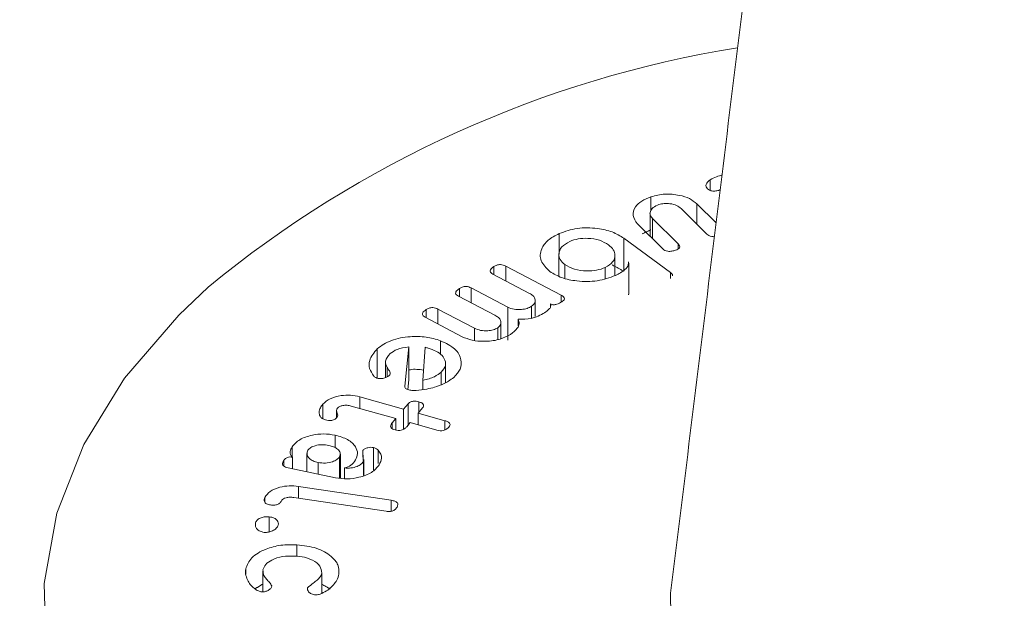
# Model space of a CAD drawing. Units: millimetres. Extents: x -8595 to -1170, y 82 to 5332.
# Drawn here: x -6125 to -6109, y 1832 to 1841 of the extents above; entities that cross this region are included whole.
import ezdxf

# ---------------------------------------------------------------- set-up
doc = ezdxf.new("R2010")
doc.units = ezdxf.units.MM
doc.layers.get('0').update_dxf_attribs({"lineweight": 15})
doc.layers.add('Grosor 0', color=7, linetype='Continuous', lineweight=0)

msp = doc.modelspace()

# ---------------------------------------------------------------- hatches: boundary and pattern name
at = {"layer": 'Grosor 0'}
h = msp.add_hatch(dxfattribs=at)
h.set_pattern_fill('WOOD7', color=256, scale=201, angle=30, style=0, pattern_type=2)
h.set_pattern_definition([(19.6952, (-8402.243, 117.736), (1144.92629, 428.92988), [22.4724, -2224.776]), (30, (-8381.08, 125.3), (73.571, 274.571), [22.11, -178.89]), (48.435, (-8361.94, 136.365), (247.6424, 375.0709), [19.068, -616.549]), (202.875, (-8349.286, 150.632), (1318.99764, 529.42923), [16.205, -1604.309]), (204.8056, (-8364.216, 144.333), (1841.2107, 830.92979), [22.201, -2197.916]), (224.0362, (-8384.37, 135.02), (-421.7136, -475.5708), [24.862, -803.882]), (39.4623, (-8388.317, 125.776), (769.85585, 676.57086), [12.2264, -1210.409]), (23.6598, (-8378.878, 133.547), (-1493.0689, -629.92856), [18.201, -1801.931]), (215.7106, (-8362.206, 140.851), (-1466.13972, -1078.57128), [20.2, -1999.825]), (198.6901, (-8378.61, 129.06), (796.7843, 227.9294), [10.249, -1014.654]), (24.8056, (-8416.904, 106.95), (-1841.2107, -830.92979), [22.201, -2197.916]), (18.6901, (-8396.75, 116.265), (-796.7843, -227.9294), [20.498, -1004.405]), (30, (-8377.33, 122.83), (73.571, 274.571), [24.12, -176.88]), (50.556, (-8356.446, 134.893), (669.35625, 850.6417), [17.1734, -1700.171]), (33.8141, (-8345.535, 148.156), (2336.494756, 1581.072106), [30.217, -2991.4756]), (24.8056, (-8320.43, 164.971), (-1841.2107, -830.92979), [22.201, -2197.916]), (30, (-8300.28, 174.29), (73.571, 274.571), [22.11, -178.89]), (35.1944, (-8455.2, 84.84), (1640.21166, 1179.07034), [22.201, -2197.916]), (24.8056, (-8437.057, 97.636), (-1841.2107, -830.92979), [22.201, -2197.916]), (30, (-8457.2, 88.32), (73.571, 274.571), [12.06, -188.94]), (35.1944, (-8446.765, 94.352), (1640.21166, 1179.07034), [22.201, -2197.916]), (30, (-8428.62, 107.15), (73.571, 274.571), [20.1, -180.9]), (40.3048, (-8411.216, 117.198), (-943.92732, -777.07031), [22.4724, -2224.776]), (35.1944, (-8394.078, 131.734), (1640.21166, 1179.07034), [22.201, -2197.916]), (24.8056, (-8375.935, 144.53), (-1841.2107, -830.92979), [22.201, -2197.916]), (24.8056, (-8355.782, 153.844), (-1841.2107, -830.92979), [22.201, -2197.916]), (21.8699, (-8335.63, 163.158), (-1144.92653, -428.92898), [28.426, -1392.859]), (30, (-8309.25, 173.75), (73.571, 274.571), [30.15, -170.85]), (17.4712, (-8255.912, 65.284), (970.85555, 328.429), [18.531, -1834.597]), (24.2894, (-8238.236, 70.848), (-1667.13999, -730.42861), [20.2, -1999.825]), (38.1301, (-8255.912, 65.284), (943.92666, 777.07097), [14.213, -1407.072]), (39.4623, (-8244.732, 74.06), (769.85585, 676.57086), [24.453, -1198.1825]), (30, (-8399.92, -10.9), (73.571, 274.571), [24.12, -176.88]), (20.5377, (-8379.036, 1.16), (-970.85548, -328.4293), [12.2264, -1210.409]), (231.8014, (-8367.587, 5.45), (421.71337, 475.5711), [10.824, -1071.594]), (222.9946, (-8374.28, -3.056), (1365.64033, 1252.64187), [26.817, -2654.8576]), (22.875, (-8236.764, 76.34), (-1318.99764, -529.42923), [16.205, -1604.309]), (37.125, (-8236.764, 76.34), (1117.99798, 877.57085), [16.205, -1604.309]), (30, (-8397.91, -14.38), (73.571, 274.571), [16.08, -184.92]), (224.0362, (-8383.99, -6.34), (-421.7136, -475.5708), [16.575, -812.1694]), (26.6335, (-8362.634, 12.952), (-2885.638682, -1433.926917), [34.229, -3388.6777]), (27.7094, (-8332.037, 28.2965), (-4278.206144, -2237.929646), [50.29, -4978.728]), (33.1798, (-8287.514, 51.681), (2858.709792, 1882.569597), [36.236, -3587.343]), (39.4623, (-8257.186, 71.51), (769.85585, 676.57086), [36.679, -1185.956]), (40.3048, (-8390.88, -26.565), (-943.92732, -777.07031), [22.4724, -2224.776]), (45.9454, (-8373.742, -12.028), (-595.78446, -576.0711), [29.266, -1434.036]), (30, (-8353.4, 9), (73.571, 274.571), [26.13, -174.87]), (21.8699, (-8330.763, 22.07), (-1144.92653, -428.92898), [28.426, -1392.859]), (33.5763, (-8304.383, 32.658), (2510.56764, 1681.569556), [32.223, -3190.0523]), (21.2538, (-8277.536, 50.479), (1318.99805, 529.428097), [26.4373, -2617.305]), (15.9638, (-8252.897, 60.06), (-622.7132, -127.4293), [24.862, -803.882]), (30, (-8229, 66.9), (73.571, 274.571), [14.07, -186.93]), (204.8056, (-8362.634, 12.952), (1841.2107, 830.92979), [44.402, -2175.715]), (25.2364, (-8406.96, 1.286), (-2015.28148, -931.43046), [48.407, -2371.9534]), (30, (-8363.17, 21.93), (73.571, 274.571), [46.23, -154.77]), (34.0856, (-8323.136, 45.04), (2162.424795, 1480.57045), [56.4233, -2764.746]), (30, (-8276.4, 76.66), (73.571, 274.571), [50.25, -150.75]), (37.125, (-8385.855, -35.268), (1117.99798, 877.57085), [48.6155, -1571.8984]), (36.3402, (-8347.093, -5.926), (1292.06859, 978.07132), [36.403, -1783.73]), (27.5104, (-8317.77, 15.645), (-3930.06604, -2036.925732), [46.2736, -4581.094]), (23.4802, (-8276.7285, 37.0194), (-4827.348676, -2090.786743), [70.808, -7009.986]), (33.0128, (-8451.18, 77.878), (3032.7795, 1983.071822), [38.243, -3786.043]), (21.8699, (-8419.11, 98.713), (-1144.92653, -428.92898), [42.6385, -1378.646]), (27.6141, (-8379.541, 114.596), (-4104.133801, -2137.431946), [48.282, -4779.904]), (40.6197, (-8336.759, 136.976), (-1713.781078, -1453.64346), [32.7204, -3239.3224]), (30, (-8311.92, 158.28), (73.571, 274.571), [40.2, -160.8]), (26.8202, (-8463.24, 98.766), (-3059.707992, -1534.430504), [36.236, -3587.3433]), (36.009, (-8430.902, 115.116), (-1640.211087, -1179.070962), [38.401, -3801.6985]), (36.7098, (-8399.838, 137.692), (-1466.140744, -1078.57014), [34.4056, -3406.16]), (24.2894, (-8372.256, 158.258), (-1667.13999, -730.42861), [40.4006, -1979.6245]), (17.9052, (-8335.432, 174.877), (-1767.64039, -556.356475), [28.779, -2849.103]), (39.4623, (-8308.047, 183.725), (769.85585, 676.57086), [24.453, -1198.1825]), (33.8141, (-8444.145, 65.693), (2336.494756, 1581.072106), [30.217, -2991.4756]), (17.1957, (-8419.039, 82.5085), (-2564.424748, -784.28518), [45.3476, -4489.419]), (30, (-8375.72, 95.91), (73.571, 274.571), [50.25, -150.75]), (35.4403, (-8332.201, 121.04), (-1814.282888, -1279.569984), [42.401, -4197.6987]), (36.7098, (-8297.656, 145.626), (-1466.140744, -1078.57014), [34.4056, -3406.16]), (30, (-8470.27, 110.95), (73.571, 274.571), [34.17, -166.83]), (38.1301, (-8440.683, 128.036), (943.92666, 777.07097), [56.8514, -1364.433]), (27.6141, (-8395.963, 163.139), (-4104.133801, -2137.431946), [48.282, -4779.904]), (24.4725, (-8353.1806, 185.5184), (3856.492059, 1762.360505), [62.601, -6197.5084]), (36.8428, (-8378.82, -47.4534), (-2758.20789, -2056.64354), [50.6106, -5010.44]), (30, (-8338.32, -17.1), (73.571, 274.571), [56.28, -144.72]), (26.3478, (-8289.577, 11.0337), (-5597.2031785, -2767.3600933), [94.6622, -9371.563]), (30, (-8414, 13.47), (73.571, 274.571), [48.24, -152.76]), (34.7636, (-8372.218, 37.591), (1814.28318, 1279.56973), [48.407, -2371.9534]), (28.1524, (-8332.4506, 65.193), (-5322.632697, -2840.929926), [62.3424, -6171.8988]), (27.2737, (-8277.484, 94.607), (-3581.921774, -1835.929617), [42.258, -4183.525]), (24.8056, (-8430.075, 41.323), (-1841.2107, -830.92979), [44.402, -2175.715]), (30, (-8389.77, 59.95), (73.571, 274.571), [64.32, -136.68]), (31.9092, (-8334.066, 92.1114), (4947.559474, 3088.575229), [60.3336, -5973.0155]), (33.5763, (-8282.85, 124.002), (2510.56764, 1681.569556), [32.223, -3190.0523])])
edge = h.paths.add_edge_path()
edge.add_spline(control_points=[(-7444.483, 955.262), (-5372.66, 2151.3)], knot_values=[0, 0, 1, 1], degree=1, periodic=0)
edge.add_line((-7444.636, 955.177), (-7443.741, 955.777))
edge.add_line((-7443.741, 955.777), (-7442.951, 956.567))
edge.add_line((-7442.951, 956.567), (-7442.292, 957.529))
edge.add_line((-7442.292, 957.529), (-7441.772, 958.65))
edge.add_line((-7441.772, 958.65), (-7441.398, 959.915))
edge.add_line((-7441.398, 959.915), (-7441.174, 961.308))
edge.add_line((-7441.174, 961.308), (-7441.104, 962.809))
edge.add_line((-7441.104, 962.809), (-7441.19, 964.398))
edge.add_line((-7441.19, 964.398), (-7441.428, 966.054))
edge.add_line((-7441.428, 966.054), (-7441.818, 967.755))
edge.add_line((-7441.818, 967.755), (-7442.352, 969.478))
edge.add_line((-7442.352, 969.478), (-7443.025, 971.2))
edge.add_line((-7443.025, 971.2), (-7443.827, 972.897))
edge.add_line((-7443.827, 972.897), (-7444.747, 974.548))
edge.add_line((-7444.747, 974.548), (-7445.773, 976.129))
edge.add_line((-7445.773, 976.129), (-7446.891, 977.62))
edge.add_line((-7446.891, 977.62), (-7448.086, 979))
edge.add_line((-7448.086, 979), (-7449.343, 980.251))
edge.add_line((-7449.343, 980.251), (-7450.643, 981.356))
edge.add_line((-7450.643, 981.356), (-7451.971, 982.301))
edge.add_line((-7451.971, 982.301), (-7453.307, 983.073))
edge.add_line((-7453.307, 983.073), (-7454.634, 983.66))
edge.add_line((-7454.634, 983.66), (-7455.935, 984.057))
edge.add_line((-7455.935, 984.057), (-7457.191, 984.256))
edge.add_line((-7457.191, 984.256), (-7458.387, 984.256))
edge.add_line((-7458.387, 984.256), (-7459.505, 984.056))
edge.add_line((-7459.505, 984.056), (-7460.531, 983.66))
edge.add_line((-7460.531, 983.66), (-7460.944, 983.427))
edge.add_spline(control_points=[(-5388.972, 2179.555), (-7460.794, 983.517)], knot_values=[0, 0, 1, 1], degree=1, periodic=0)
edge.add_line((-5372.66, 2151.3), (-5371.918, 2151.815))
edge.add_line((-5371.918, 2151.815), (-5371.129, 2152.605))
edge.add_line((-5371.129, 2152.605), (-5370.469, 2153.567))
edge.add_line((-5370.469, 2153.567), (-5369.949, 2154.688))
edge.add_line((-5369.949, 2154.688), (-5369.575, 2155.953))
edge.add_line((-5369.575, 2155.953), (-5369.351, 2157.345))
edge.add_line((-5369.351, 2157.345), (-5369.282, 2158.846))
edge.add_line((-5369.282, 2158.846), (-5369.367, 2160.436))
edge.add_line((-5369.367, 2160.436), (-5369.606, 2162.092))
edge.add_line((-5369.606, 2162.092), (-5369.995, 2163.793))
edge.add_line((-5369.995, 2163.793), (-5370.53, 2165.516))
edge.add_line((-5370.53, 2165.516), (-5371.202, 2167.238))
edge.add_line((-5371.202, 2167.238), (-5372.004, 2168.935))
edge.add_line((-5372.004, 2168.935), (-5372.924, 2170.586))
edge.add_line((-5372.924, 2170.586), (-5373.95, 2172.167))
edge.add_line((-5373.95, 2172.167), (-5375.068, 2173.657))
edge.add_line((-5375.068, 2173.657), (-5376.263, 2175.038))
edge.add_line((-5376.263, 2175.038), (-5377.52, 2176.289))
edge.add_line((-5377.52, 2176.289), (-5378.82, 2177.394))
edge.add_line((-5378.82, 2177.394), (-5380.148, 2178.339))
edge.add_line((-5380.148, 2178.339), (-5381.484, 2179.111))
edge.add_line((-5381.484, 2179.111), (-5382.812, 2179.698))
edge.add_line((-5382.812, 2179.698), (-5384.112, 2180.095))
edge.add_line((-5384.112, 2180.095), (-5385.369, 2180.294))
edge.add_line((-5385.369, 2180.294), (-5386.564, 2180.294))
edge.add_line((-5386.564, 2180.294), (-5387.682, 2180.094))
edge.add_line((-5387.682, 2180.094), (-5388.708, 2179.697))
edge.add_line((-5388.708, 2179.697), (-5388.972, 2179.555))

# ---------------------------------------------------------------- linework, layer by layer
at = {"color": 7, "linetype": 'Continuous', "lineweight": 15}
for p, q in [((-6114.013, 1838.524), (-6114.013, 1838.689)), ((-6114.931, 1838.21), (-6114.931, 1838.426)), ((-6114.223, 1838.318), (-6113.923, 1838.022)), ((-6114.223, 1838.005), (-6114.223, 1838.318)), ((-6114.91, 1838.092), (-6114.511, 1837.698)), ((-6114.91, 1837.78), (-6114.91, 1838.092)), ((-6114.064, 1837.849), (-6114.464, 1838.243)), ((-6114.746, 1837.618), (-6115.141, 1838.008)), ((-6116.352, 1837.535), (-6116.352, 1837.856)), ((-6115.351, 1837.785), (-6114.629, 1837.252)), ((-6115.351, 1837.274), (-6115.351, 1837.785)), ((-6114.511, 1837.618), (-6114.511, 1837.698)), ((-6117.362, 1837.22), (-6117.362, 1837.346)), ((-6117.18, 1837.353), (-6116.32, 1836.902)), ((-6117.18, 1837.124), (-6117.18, 1837.353)), ((-6116.263, 1837.164), (-6116.263, 1837.375)), ((-6115.639, 1837.162), (-6115.639, 1837.331)), ((-6115.274, 1836.94), (-6115.274, 1837.396)), ((-6116.812, 1836.931), (-6117.378, 1837.228)), ((-6114.629, 1837.161), (-6114.629, 1837.252)), ((-6117.346, 1836.591), (-6117.913, 1836.888)), ((-6117.896, 1836.88), (-6117.896, 1837.007)), ((-6117.715, 1837.014), (-6117.149, 1836.717)), ((-6117.715, 1836.784), (-6117.715, 1837.014)), ((-6116.32, 1836.796), (-6116.32, 1836.902)), ((-6116.779, 1836.546), (-6116.779, 1836.73)), ((-6116.484, 1836.724), (-6116.484, 1836.766)), ((-6118.411, 1836.552), (-6118.411, 1836.679)), ((-6118.23, 1836.687), (-6117.663, 1836.39)), ((-6118.23, 1836.457), (-6118.23, 1836.687)), ((-6117.149, 1836.207), (-6117.149, 1836.717)), ((-6117.854, 1836.26), (-6118.427, 1836.561)), ((-6116.985, 1836.427), (-6116.985, 1836.531)), ((-6117.663, 1836.202), (-6117.663, 1836.39)), ((-6117.304, 1836.214), (-6117.304, 1836.397)), ((-6118.188, 1835.982), (-6118.188, 1836.197)), ((-6119.169, 1835.618), (-6119.169, 1836.074)), ((-6118.744, 1835.494), (-6118.68, 1836.101)), ((-6118.68, 1835.591), (-6118.68, 1836.101)), ((-6118.427, 1836.096), (-6118.461, 1835.584)), ((-6119.017, 1835.636), (-6119.017, 1835.782)), ((-6118.179, 1835.517), (-6118.179, 1835.711)), ((-6118.696, 1835.441), (-6118.68, 1835.591)), ((-6118.461, 1835.44), (-6118.461, 1835.584)), ((-6120.011, 1834.99), (-6120.011, 1835.214)), ((-6119.44, 1835.329), (-6118.76, 1835.138)), ((-6119.44, 1835.149), (-6119.44, 1835.329)), ((-6118.76, 1835.138), (-6118.692, 1835.219)), ((-6118.692, 1834.89), (-6118.692, 1835.219)), ((-6118.525, 1835.088), (-6118.525, 1835.252)), ((-6118.882, 1834.993), (-6119.57, 1835.186)), ((-6118.76, 1834.828), (-6118.76, 1835.138)), ((-6118.468, 1835.156), (-6118.536, 1835.075)), ((-6118.536, 1835.075), (-6118.122, 1834.959)), ((-6118.536, 1834.895), (-6118.536, 1835.075)), ((-6118.937, 1834.928), (-6118.882, 1834.993)), ((-6118.937, 1834.836), (-6118.937, 1834.928)), ((-6118.882, 1834.818), (-6118.882, 1834.993)), ((-6118.659, 1834.93), (-6118.713, 1834.865)), ((-6118.244, 1834.813), (-6118.659, 1834.93)), ((-6118.122, 1834.818), (-6118.122, 1834.959)), ((-6119.821, 1834.541), (-6119.821, 1834.736)), ((-6120.486, 1834.4), (-6120.486, 1834.554)), ((-6119.392, 1834.394), (-6119.392, 1834.496)), ((-6119.225, 1834.191), (-6119.225, 1834.543)), ((-6119.155, 1834.298), (-6119.155, 1834.505)), ((-6120.617, 1834.257), (-6120.617, 1834.342)), ((-6120.481, 1834.214), (-6120.481, 1834.393)), ((-6120.083, 1834.132), (-6120.083, 1834.311)), ((-6119.751, 1834.07), (-6119.751, 1834.402)), ((-6119.383, 1834.11), (-6119.383, 1834.326)), ((-6119.814, 1834.076), (-6120.549, 1834.228)), ((-6119.678, 1834.064), (-6119.678, 1834.227)), ((-6120.387, 1833.943), (-6118.952, 1833.727)), ((-6120.387, 1833.76), (-6120.387, 1833.943)), ((-6120.91, 1833.7), (-6120.91, 1833.768)), ((-6119.029, 1833.556), (-6120.458, 1833.77)), ((-6118.952, 1833.558), (-6118.952, 1833.727)), ((-6121.052, 1833.323), (-6121.052, 1833.38)), ((-6120.84, 1833.237), (-6120.84, 1833.472)), ((-6120.414, 1832.86), (-6120.414, 1833.039)), ((-6121.204, 1832.582), (-6121.204, 1832.664)), ((-6120.027, 1832.285), (-6120.027, 1832.6))]:
    msp.add_line(p, q, dxfattribs=at)
at = {"color": 7, "linetype": 'Continuous', "lineweight": 15, "flags": 128}
msp.add_lwpolyline([(-6121.785, 1837.029), (-6122.242, 1836.595), (-6123.079, 1835.618), (-6123.711, 1834.59), (-6124.127, 1833.526), (-6124.323, 1832.441), (-6124.295, 1831.351), (-6124.044, 1830.27), (-6123.573, 1829.213), (-6122.889, 1828.197), (-6122.001, 1827.234), (-6120.923, 1826.338), (-6119.668, 1825.523)], dxfattribs=at)
at = {"color": 7, "linetype": 'Continuous', "lineweight": 15}
for centre, radius, start, end in [((-6110.821, 1823.698), 17.26, 99.2301, 129.4356), ((-6111.62, 1832.241), 3.007, 179.1317, 246.6506)]:
    msp.add_arc(centre, radius, start, end, dxfattribs=at)
for points in [[(-5412.093, 2295.191), (-7483.916, 1099.153)], [(-7467.605, 1070.898), (-5395.782, 2266.936)], [(-5389.024, 2179.587), (-7460.847, 983.549)], [(-7444.535, 955.294), (-5372.713, 2151.332)], [(-6112.028, 1853.456), (-6114.627, 1832.287)], [(-6113.86, 1838.536), (-6113.881, 1838.525)], [(-6114.946, 1838.168), (-6114.946, 1837.815)], [(-6115.067, 1837.852), (-6114.931, 1837.916)], [(-6116.357, 1837.529), (-6116.357, 1837.198)], [(-6115.488, 1837.211), (-6115.488, 1837.522)], [(-6115.532, 1837.371), (-6115.351, 1837.274)], [(-6115.274, 1836.94), (-6115.277, 1836.91)], [(-6116.723, 1836.57), (-6116.723, 1836.819)], [(-6117.254, 1836.231), (-6117.254, 1836.478)], [(-6119.042, 1835.864), (-6119.042, 1835.626)], [(-6118.112, 1835.546), (-6118.112, 1835.84)], [(-6119.798, 1835.115), (-6119.798, 1835.003)], [(-6120.257, 1834.453), (-6120.257, 1834.167)], [(-6119.739, 1834.069), (-6119.739, 1834.44)], [(-6119.374, 1834.113), (-6119.374, 1834.36)], [(-6120.939, 1832.628), (-6120.939, 1832.31)], [(-6121.061, 1832.356), (-6120.939, 1832.43)], [(-6120.027, 1832.427), (-6119.897, 1832.355)]]:
    msp.add_open_spline(points, degree=1, dxfattribs=at)
for points, knots in [([(-6114.013, 1838.689), (-6113.982, 1838.707), (-6113.926, 1838.737), (-6113.857, 1838.756), (-6113.827, 1838.764)], [0, 0, 0, 0, 0.559286, 1, 1, 1, 1]), ([(-6114.068, 1838.562), (-6114.074, 1838.574), (-6114.088, 1838.599), (-6114.068, 1838.646), (-6114.034, 1838.673), (-6114.013, 1838.689)], [0, 0, 0, 0, 0.2793486, 0.559623, 1, 1, 1, 1]), ([(-6113.881, 1838.525), (-6113.901, 1838.521), (-6113.94, 1838.512), (-6114.002, 1838.516), (-6114.045, 1838.536), (-6114.06, 1838.553), (-6114.068, 1838.562)], [0, 0, 0, 0, 0.281177, 0.559467, 0.779116, 1, 1, 1, 1]), ([(-6115.141, 1838.008), (-6115.171, 1838.05), (-6115.231, 1838.134), (-6115.187, 1838.263), (-6115.084, 1838.365), (-6114.982, 1838.405), (-6114.931, 1838.426)], [0, 0, 0, 0, 0.279117, 0.559172, 0.779398, 1, 1, 1, 1]), ([(-6114.931, 1838.426), (-6114.861, 1838.444), (-6114.72, 1838.479), (-6114.503, 1838.457), (-6114.327, 1838.403), (-6114.258, 1838.346), (-6114.223, 1838.318)], [0, 0, 0, 0, 0.279565, 0.559285, 0.779526, 1, 1, 1, 1]), ([(-6114.808, 1838.305), (-6114.84, 1838.291), (-6114.904, 1838.263), (-6114.945, 1838.202), (-6114.95, 1838.142), (-6114.923, 1838.109), (-6114.91, 1838.092)], [0, 0, 0, 0, 0.279594, 0.559445, 0.779814, 1, 1, 1, 1]), ([(-6114.464, 1838.243), (-6114.486, 1838.261), (-6114.529, 1838.297), (-6114.629, 1838.321), (-6114.727, 1838.325), (-6114.781, 1838.312), (-6114.808, 1838.305)], [0, 0, 0, 0, 0.280113, 0.559366, 0.779943, 1, 1, 1, 1]), ([(-6116.352, 1837.856), (-6116.261, 1837.888), (-6116.08, 1837.952), (-6115.778, 1837.945), (-6115.521, 1837.89), (-6115.408, 1837.82), (-6115.351, 1837.785)], [0, 0, 0, 0, 0.279573, 0.559288, 0.779565, 1, 1, 1, 1]), ([(-6116.497, 1837.269), (-6116.551, 1837.323), (-6116.66, 1837.43), (-6116.643, 1837.609), (-6116.538, 1837.758), (-6116.414, 1837.824), (-6116.352, 1837.856)], [0, 0, 0, 0, 0.279272, 0.559171, 0.779491, 1, 1, 1, 1]), ([(-6113.948, 1837.814), (-6113.962, 1837.812), (-6113.993, 1837.81), (-6114.036, 1837.825), (-6114.055, 1837.841), (-6114.064, 1837.849)], [0, 0, 0, 0, 0.292885, 0.645369, 1, 1, 1, 1]), ([(-6116.187, 1837.735), (-6116.234, 1837.708), (-6116.327, 1837.655), (-6116.366, 1837.548), (-6116.348, 1837.45), (-6116.291, 1837.4), (-6116.263, 1837.375)], [0, 0, 0, 0, 0.279517, 0.559382, 0.779641, 1, 1, 1, 1]), ([(-6115.587, 1837.681), (-6115.631, 1837.707), (-6115.719, 1837.761), (-6115.895, 1837.786), (-6116.06, 1837.781), (-6116.145, 1837.751), (-6116.187, 1837.735)], [0, 0, 0, 0, 0.279931, 0.559502, 0.779822, 1, 1, 1, 1]), ([(-6115.639, 1837.331), (-6115.595, 1837.358), (-6115.508, 1837.412), (-6115.479, 1837.515), (-6115.504, 1837.609), (-6115.559, 1837.657), (-6115.587, 1837.681)], [0, 0, 0, 0, 0.278946, 0.558928, 0.779348, 1, 1, 1, 1]), ([(-6114.511, 1837.698), (-6114.502, 1837.688), (-6114.484, 1837.669), (-6114.485, 1837.637), (-6114.514, 1837.613), (-6114.539, 1837.603), (-6114.551, 1837.599)], [0, 0, 0, 0, 0.280827, 0.558694, 0.779129, 1, 1, 1, 1]), ([(-6114.551, 1837.599), (-6114.57, 1837.593), (-6114.607, 1837.582), (-6114.668, 1837.578), (-6114.718, 1837.594), (-6114.737, 1837.61), (-6114.746, 1837.618)], [0, 0, 0, 0, 0.280896, 0.559622, 0.779034, 1, 1, 1, 1]), ([(-6117.378, 1837.228), (-6117.388, 1837.234), (-6117.409, 1837.246), (-6117.424, 1837.271), (-6117.416, 1837.308), (-6117.384, 1837.33), (-6117.362, 1837.346)], [0, 0, 0, 0, 0.187081, 0.37391, 0.561038, 1, 1, 1, 1]), ([(-6117.362, 1837.346), (-6117.348, 1837.354), (-6117.321, 1837.37), (-6117.265, 1837.38), (-6117.216, 1837.37), (-6117.192, 1837.359), (-6117.18, 1837.353)], [0, 0, 0, 0, 0.281021, 0.559458, 0.779023, 1, 1, 1, 1]), ([(-6116.263, 1837.375), (-6116.217, 1837.348), (-6116.123, 1837.294), (-6115.939, 1837.273), (-6115.769, 1837.283), (-6115.682, 1837.315), (-6115.639, 1837.331)], [0, 0, 0, 0, 0.279514, 0.559316, 0.77951, 1, 1, 1, 1]), ([(-6115.277, 1837.42), (-6115.277, 1837.404), (-6115.277, 1837.361), (-6115.34, 1837.282), (-6115.427, 1837.236), (-6115.48, 1837.208)], [0, 0, 0, 0, 0.194578, 0.507782, 1, 1, 1, 1]), ([(-6115.48, 1837.208), (-6115.571, 1837.175), (-6115.753, 1837.109), (-6116.059, 1837.113), (-6116.322, 1837.164), (-6116.438, 1837.234), (-6116.497, 1837.269)], [0, 0, 0, 0, 0.279674, 0.559349, 0.779713, 1, 1, 1, 1]), ([(-6114.629, 1837.252), (-6114.616, 1837.243), (-6114.597, 1837.228), (-6114.599, 1837.21), (-6114.599, 1837.204)], [0, 0, 0, 0, 0.653472, 1, 1, 1, 1]), ([(-6117.896, 1837.007), (-6117.882, 1837.015), (-6117.855, 1837.03), (-6117.8, 1837.04), (-6117.751, 1837.031), (-6117.727, 1837.02), (-6117.715, 1837.014)], [0, 0, 0, 0, 0.280931, 0.558999, 0.778942, 1, 1, 1, 1]), ([(-6117.913, 1836.888), (-6117.923, 1836.894), (-6117.944, 1836.906), (-6117.958, 1836.931), (-6117.95, 1836.968), (-6117.918, 1836.991), (-6117.896, 1837.007)], [0, 0, 0, 0, 0.18717, 0.373963, 0.560583, 1, 1, 1, 1]), ([(-6116.779, 1836.73), (-6116.759, 1836.748), (-6116.72, 1836.783), (-6116.72, 1836.844), (-6116.752, 1836.895), (-6116.792, 1836.919), (-6116.812, 1836.931)], [0, 0, 0, 0, 0.279087, 0.558985, 0.779339, 1, 1, 1, 1]), ([(-6116.32, 1836.902), (-6116.306, 1836.894), (-6116.28, 1836.879), (-6116.267, 1836.847), (-6116.284, 1836.819), (-6116.304, 1836.806), (-6116.313, 1836.799)], [0, 0, 0, 0, 0.280555, 0.558417, 0.778916, 1, 1, 1, 1]), ([(-6117.149, 1836.717), (-6117.117, 1836.704), (-6117.053, 1836.679), (-6116.942, 1836.678), (-6116.846, 1836.695), (-6116.802, 1836.718), (-6116.779, 1836.73)], [0, 0, 0, 0, 0.2793107, 0.5591217, 0.7798876, 1, 1, 1, 1]), ([(-6116.484, 1836.766), (-6116.482, 1836.752), (-6116.478, 1836.723), (-6116.514, 1836.676), (-6116.553, 1836.648), (-6116.578, 1836.631)], [0, 0, 0, 0, 0.279526, 0.559646, 1, 1, 1, 1]), ([(-6116.313, 1836.799), (-6116.337, 1836.785), (-6116.367, 1836.768), (-6116.413, 1836.756), (-6116.438, 1836.754), (-6116.464, 1836.756), (-6116.477, 1836.763), (-6116.484, 1836.766)], [0, 0, 0, 0, 0.4988732, 0.6242386, 0.7494366, 0.8747693, 1, 1, 1, 1]), ([(-6118.427, 1836.561), (-6118.437, 1836.567), (-6118.458, 1836.579), (-6118.473, 1836.604), (-6118.465, 1836.641), (-6118.433, 1836.664), (-6118.411, 1836.679)], [0, 0, 0, 0, 0.187142, 0.373897, 0.561321, 1, 1, 1, 1]), ([(-6118.411, 1836.679), (-6118.397, 1836.687), (-6118.37, 1836.703), (-6118.314, 1836.713), (-6118.265, 1836.704), (-6118.242, 1836.692), (-6118.23, 1836.687)], [0, 0, 0, 0, 0.280957, 0.559264, 0.779252, 1, 1, 1, 1]), ([(-6117.304, 1836.397), (-6117.285, 1836.414), (-6117.248, 1836.449), (-6117.253, 1836.508), (-6117.288, 1836.557), (-6117.327, 1836.58), (-6117.346, 1836.591)], [0, 0, 0, 0, 0.278336, 0.558494, 0.779177, 1, 1, 1, 1]), ([(-6116.578, 1836.631), (-6116.642, 1836.595), (-6116.758, 1836.531), (-6116.916, 1836.531), (-6116.985, 1836.531)], [0, 0, 0, 0, 0.560679, 1, 1, 1, 1]), ([(-6116.985, 1836.531), (-6116.978, 1836.507), (-6116.964, 1836.46), (-6117, 1836.375), (-6117.065, 1836.326), (-6117.105, 1836.296)], [0, 0, 0, 0, 0.280264, 0.560231, 1, 1, 1, 1]), ([(-6119.169, 1836.074), (-6119.102, 1836.121), (-6118.967, 1836.215), (-6118.68, 1836.267), (-6118.407, 1836.264), (-6118.261, 1836.22), (-6118.188, 1836.197)], [0, 0, 0, 0, 0.279681, 0.559346, 0.779601, 1, 1, 1, 1]), ([(-6117.105, 1836.296), (-6117.164, 1836.265), (-6117.28, 1836.204), (-6117.501, 1836.182), (-6117.704, 1836.197), (-6117.804, 1836.239), (-6117.854, 1836.26)], [0, 0, 0, 0, 0.279835, 0.559604, 0.7798, 1, 1, 1, 1]), ([(-6117.663, 1836.39), (-6117.633, 1836.377), (-6117.572, 1836.352), (-6117.464, 1836.348), (-6117.37, 1836.362), (-6117.326, 1836.385), (-6117.304, 1836.397)], [0, 0, 0, 0, 0.27959, 0.559489, 0.779778, 1, 1, 1, 1]), ([(-6118.188, 1836.197), (-6118.107, 1836.158), (-6117.945, 1836.08), (-6117.86, 1835.913), (-6117.867, 1835.756), (-6117.945, 1835.672), (-6117.983, 1835.63)], [0, 0, 0, 0, 0.279423, 0.559275, 0.779567, 1, 1, 1, 1]), ([(-6119.22, 1835.65), (-6119.247, 1835.689), (-6119.3, 1835.766), (-6119.296, 1835.918), (-6119.217, 1836.015), (-6119.169, 1836.074)], [0, 0, 0, 0, 0.280006, 0.560868, 1, 1, 1, 1]), ([(-6118.967, 1835.999), (-6119.001, 1835.96), (-6119.062, 1835.89), (-6119.031, 1835.815), (-6119.017, 1835.782)], [0, 0, 0, 0, 0.559108, 1, 1, 1, 1]), ([(-6118.68, 1836.101), (-6118.745, 1836.092), (-6118.861, 1836.076), (-6118.934, 1836.022), (-6118.967, 1835.999)], [0, 0, 0, 0, 0.559413, 1, 1, 1, 1]), ([(-6118.32, 1836.061), (-6118.34, 1836.068), (-6118.374, 1836.08), (-6118.411, 1836.091), (-6118.427, 1836.096)], [0, 0, 0, 0, 0.560237, 1, 1, 1, 1]), ([(-6118.179, 1835.711), (-6118.151, 1835.745), (-6118.096, 1835.814), (-6118.122, 1835.92), (-6118.198, 1836.007), (-6118.28, 1836.043), (-6118.32, 1836.061)], [0, 0, 0, 0, 0.279182, 0.559278, 0.77946, 1, 1, 1, 1]), ([(-6118.983, 1835.658), (-6118.996, 1835.649), (-6119.021, 1835.629), (-6119.076, 1835.614), (-6119.131, 1835.609), (-6119.162, 1835.616), (-6119.177, 1835.62)], [0, 0, 0, 0, 0.28061, 0.560743, 0.781063, 1, 1, 1, 1]), ([(-6119.017, 1835.782), (-6119, 1835.76), (-6118.975, 1835.729), (-6118.962, 1835.685), (-6118.976, 1835.667), (-6118.983, 1835.658)], [0, 0, 0, 0, 0.561193, 0.781109, 1, 1, 1, 1]), ([(-6118.68, 1835.745), (-6118.672, 1835.746), (-6118.6, 1835.762), (-6118.521, 1835.753), (-6118.45, 1835.744)], [0, 0, 0, 0, 0.1105856, 1, 1, 1, 1]), ([(-6118.461, 1835.584), (-6118.397, 1835.6), (-6118.283, 1835.628), (-6118.211, 1835.686), (-6118.179, 1835.711)], [0, 0, 0, 0, 0.55875, 1, 1, 1, 1]), ([(-6119.177, 1835.62), (-6119.186, 1835.625), (-6119.203, 1835.634), (-6119.215, 1835.645), (-6119.22, 1835.65)], [0, 0, 0, 0, 0.5588879, 1, 1, 1, 1]), ([(-6118.141, 1835.531), (-6118.186, 1835.512), (-6118.267, 1835.479), (-6118.36, 1835.458), (-6118.401, 1835.448)], [0, 0, 0, 0, 0.560145, 1, 1, 1, 1]), ([(-6117.983, 1835.63), (-6118.009, 1835.61), (-6118.055, 1835.573), (-6118.115, 1835.544), (-6118.141, 1835.531)], [0, 0, 0, 0, 0.560035, 1, 1, 1, 1]), ([(-6120.011, 1835.214), (-6119.977, 1835.245), (-6119.908, 1835.307), (-6119.743, 1835.35), (-6119.58, 1835.36), (-6119.487, 1835.339), (-6119.44, 1835.329)], [0, 0, 0, 0, 0.279497, 0.559376, 0.779496, 1, 1, 1, 1]), ([(-6118.697, 1835.441), (-6118.705, 1835.444), (-6118.721, 1835.451), (-6118.741, 1835.469), (-6118.743, 1835.485), (-6118.744, 1835.494)], [0, 0, 0, 0, 0.280273, 0.561531, 1, 1, 1, 1]), ([(-6118.401, 1835.448), (-6118.455, 1835.439), (-6118.531, 1835.425), (-6118.635, 1835.425), (-6118.676, 1835.435), (-6118.697, 1835.441)], [0, 0, 0, 0, 0.56033, 0.780731, 1, 1, 1, 1]), ([(-6120.069, 1835.088), (-6120.064, 1835.113), (-6120.057, 1835.157), (-6120.025, 1835.196), (-6120.011, 1835.214)], [0, 0, 0, 0, 0.558929, 1, 1, 1, 1]), ([(-6119.57, 1835.186), (-6119.591, 1835.191), (-6119.634, 1835.201), (-6119.699, 1835.196), (-6119.753, 1835.181), (-6119.773, 1835.164), (-6119.784, 1835.155)], [0, 0, 0, 0, 0.280701, 0.560256, 0.780344, 1, 1, 1, 1]), ([(-6118.692, 1835.219), (-6118.683, 1835.228), (-6118.665, 1835.247), (-6118.616, 1835.263), (-6118.566, 1835.262), (-6118.539, 1835.255), (-6118.525, 1835.252)], [0, 0, 0, 0, 0.280827, 0.558796, 0.779081, 1, 1, 1, 1]), ([(-6118.525, 1835.252), (-6118.509, 1835.246), (-6118.476, 1835.236), (-6118.448, 1835.208), (-6118.451, 1835.179), (-6118.463, 1835.163), (-6118.468, 1835.156)], [0, 0, 0, 0, 0.280629, 0.558708, 0.778963, 1, 1, 1, 1]), ([(-6119.97, 1834.971), (-6119.988, 1834.978), (-6120.026, 1834.992), (-6120.063, 1835.035), (-6120.067, 1835.068), (-6120.069, 1835.088)], [0, 0, 0, 0, 0.279294, 0.559427, 1, 1, 1, 1]), ([(-6119.784, 1835.155), (-6119.79, 1835.142), (-6119.804, 1835.116), (-6119.789, 1835.078), (-6119.775, 1835.044), (-6119.784, 1835.023), (-6119.788, 1835.012)], [0, 0, 0, 0, 0.279483, 0.560212, 0.780616, 1, 1, 1, 1]), ([(-6119.788, 1835.012), (-6119.798, 1835.002), (-6119.818, 1834.981), (-6119.868, 1834.96), (-6119.924, 1834.96), (-6119.954, 1834.967), (-6119.97, 1834.971)], [0, 0, 0, 0, 0.280856, 0.559116, 0.779011, 1, 1, 1, 1]), ([(-6118.893, 1834.816), (-6118.905, 1834.82), (-6118.93, 1834.828), (-6118.956, 1834.848), (-6118.969, 1834.884), (-6118.95, 1834.91), (-6118.937, 1834.928)], [0, 0, 0, 0, 0.187189, 0.374671, 0.56116, 1, 1, 1, 1]), ([(-6118.122, 1834.959), (-6118.105, 1834.953), (-6118.071, 1834.943), (-6118.041, 1834.915), (-6118.041, 1834.885), (-6118.053, 1834.869), (-6118.059, 1834.861)], [0, 0, 0, 0, 0.28053, 0.559092, 0.779211, 1, 1, 1, 1]), ([(-6120.486, 1834.554), (-6120.452, 1834.594), (-6120.383, 1834.674), (-6120.192, 1834.738), (-6119.997, 1834.762), (-6119.879, 1834.745), (-6119.821, 1834.736)], [0, 0, 0, 0, 0.279637, 0.559339, 0.77965, 1, 1, 1, 1]), ([(-6118.713, 1834.865), (-6118.723, 1834.854), (-6118.743, 1834.833), (-6118.789, 1834.809), (-6118.846, 1834.805), (-6118.877, 1834.812), (-6118.893, 1834.816)], [0, 0, 0, 0, 0.280736, 0.560207, 0.77945, 1, 1, 1, 1]), ([(-6118.059, 1834.861), (-6118.07, 1834.85), (-6118.09, 1834.828), (-6118.139, 1834.805), (-6118.197, 1834.802), (-6118.228, 1834.81), (-6118.244, 1834.813)], [0, 0, 0, 0, 0.281032, 0.56003, 0.779162, 1, 1, 1, 1]), ([(-6119.919, 1834.577), (-6119.954, 1834.582), (-6120.024, 1834.593), (-6120.123, 1834.577), (-6120.202, 1834.547), (-6120.228, 1834.518), (-6120.241, 1834.503)], [0, 0, 0, 0, 0.280502, 0.559836, 0.780421, 1, 1, 1, 1]), ([(-6119.821, 1834.736), (-6119.752, 1834.716), (-6119.613, 1834.676), (-6119.503, 1834.566), (-6119.46, 1834.453), (-6119.49, 1834.385), (-6119.506, 1834.351)], [0, 0, 0, 0, 0.279533, 0.55934, 0.779695, 1, 1, 1, 1]), ([(-6120.481, 1834.393), (-6120.493, 1834.407), (-6120.519, 1834.435), (-6120.519, 1834.492), (-6120.499, 1834.53), (-6120.486, 1834.554)], [0, 0, 0, 0, 0.279451, 0.559512, 1, 1, 1, 1]), ([(-6120.241, 1834.503), (-6120.249, 1834.482), (-6120.266, 1834.438), (-6120.228, 1834.378), (-6120.166, 1834.333), (-6120.111, 1834.318), (-6120.083, 1834.311)], [0, 0, 0, 0, 0.279683, 0.559348, 0.77971, 1, 1, 1, 1]), ([(-6119.751, 1834.402), (-6119.745, 1834.423), (-6119.733, 1834.464), (-6119.776, 1834.519), (-6119.841, 1834.557), (-6119.893, 1834.57), (-6119.919, 1834.577)], [0, 0, 0, 0, 0.27857, 0.558877, 0.779344, 1, 1, 1, 1]), ([(-6119.392, 1834.496), (-6119.384, 1834.506), (-6119.366, 1834.526), (-6119.318, 1834.542), (-6119.269, 1834.549), (-6119.239, 1834.545), (-6119.225, 1834.543)], [0, 0, 0, 0, 0.279286, 0.559186, 0.779858, 1, 1, 1, 1]), ([(-6119.383, 1834.326), (-6119.385, 1834.357), (-6119.389, 1834.414), (-6119.391, 1834.471), (-6119.392, 1834.496)], [0, 0, 0, 0, 0.559494, 1, 1, 1, 1]), ([(-6119.225, 1834.543), (-6119.208, 1834.538), (-6119.179, 1834.528), (-6119.163, 1834.512), (-6119.155, 1834.505)], [0, 0, 0, 0, 0.557927, 1, 1, 1, 1]), ([(-6119.155, 1834.505), (-6119.139, 1834.485), (-6119.106, 1834.444), (-6119.095, 1834.364), (-6119.122, 1834.308), (-6119.138, 1834.275)], [0, 0, 0, 0, 0.279889, 0.560167, 1, 1, 1, 1]), ([(-6120.549, 1834.228), (-6120.563, 1834.231), (-6120.59, 1834.238), (-6120.622, 1834.257), (-6120.642, 1834.294), (-6120.627, 1834.322), (-6120.617, 1834.342)], [0, 0, 0, 0, 0.1870616, 0.3743202, 0.5607919, 1, 1, 1, 1]), ([(-6120.617, 1834.342), (-6120.611, 1834.351), (-6120.598, 1834.37), (-6120.565, 1834.392), (-6120.52, 1834.4), (-6120.494, 1834.395), (-6120.481, 1834.393)], [0, 0, 0, 0, 0.280915, 0.560495, 0.779713, 1, 1, 1, 1]), ([(-6120.083, 1834.311), (-6120.046, 1834.306), (-6119.97, 1834.297), (-6119.867, 1834.319), (-6119.789, 1834.355), (-6119.763, 1834.386), (-6119.751, 1834.402)], [0, 0, 0, 0, 0.279587, 0.559479, 0.780004, 1, 1, 1, 1]), ([(-6119.506, 1834.351), (-6119.525, 1834.322), (-6119.559, 1834.269), (-6119.642, 1834.24), (-6119.678, 1834.227)], [0, 0, 0, 0, 0.5627828, 1, 1, 1, 1]), ([(-6119.678, 1834.227), (-6119.643, 1834.225), (-6119.573, 1834.222), (-6119.484, 1834.247), (-6119.417, 1834.282), (-6119.395, 1834.311), (-6119.383, 1834.326)], [0, 0, 0, 0, 0.277646, 0.558483, 0.779292, 1, 1, 1, 1]), ([(-6119.138, 1834.275), (-6119.173, 1834.233), (-6119.241, 1834.15), (-6119.433, 1834.081), (-6119.632, 1834.051), (-6119.753, 1834.068), (-6119.814, 1834.076)], [0, 0, 0, 0, 0.279961, 0.559629, 0.779837, 1, 1, 1, 1]), ([(-6120.91, 1833.768), (-6120.887, 1833.802), (-6120.84, 1833.87), (-6120.691, 1833.93), (-6120.534, 1833.957), (-6120.436, 1833.948), (-6120.387, 1833.943)], [0, 0, 0, 0, 0.279399, 0.559174, 0.779505, 1, 1, 1, 1]), ([(-6120.819, 1833.655), (-6120.841, 1833.659), (-6120.886, 1833.668), (-6120.929, 1833.713), (-6120.917, 1833.747), (-6120.91, 1833.768)], [0, 0, 0, 0, 0.280989, 0.559491, 1, 1, 1, 1]), ([(-6120.647, 1833.727), (-6120.654, 1833.714), (-6120.667, 1833.689), (-6120.708, 1833.659), (-6120.766, 1833.649), (-6120.802, 1833.653), (-6120.819, 1833.655)], [0, 0, 0, 0, 0.28134, 0.560159, 0.779584, 1, 1, 1, 1]), ([(-6120.458, 1833.77), (-6120.478, 1833.773), (-6120.52, 1833.777), (-6120.577, 1833.769), (-6120.624, 1833.752), (-6120.639, 1833.735), (-6120.647, 1833.727)], [0, 0, 0, 0, 0.280801, 0.560542, 0.781128, 1, 1, 1, 1]), ([(-6118.952, 1833.727), (-6118.932, 1833.723), (-6118.893, 1833.716), (-6118.854, 1833.689), (-6118.848, 1833.658), (-6118.854, 1833.64), (-6118.857, 1833.631)], [0, 0, 0, 0, 0.280639, 0.55892, 0.779432, 1, 1, 1, 1]), ([(-6118.857, 1833.631), (-6118.864, 1833.618), (-6118.878, 1833.593), (-6118.917, 1833.562), (-6118.975, 1833.55), (-6119.011, 1833.554), (-6119.029, 1833.556)], [0, 0, 0, 0, 0.281055, 0.560501, 0.779707, 1, 1, 1, 1]), ([(-6120.92, 1833.23), (-6120.947, 1833.237), (-6121.002, 1833.252), (-6121.06, 1833.308), (-6121.055, 1833.353), (-6121.052, 1833.38)], [0, 0, 0, 0, 0.278498, 0.560258, 1, 1, 1, 1]), ([(-6121.052, 1833.38), (-6121.044, 1833.396), (-6121.028, 1833.426), (-6120.971, 1833.458), (-6120.906, 1833.475), (-6120.862, 1833.473), (-6120.84, 1833.472)], [0, 0, 0, 0, 0.2802427, 0.560098, 0.7803456, 1, 1, 1, 1]), ([(-6120.84, 1833.472), (-6120.814, 1833.467), (-6120.76, 1833.457), (-6120.716, 1833.419), (-6120.696, 1833.379), (-6120.7, 1833.354), (-6120.703, 1833.342)], [0, 0, 0, 0, 0.279111, 0.559056, 0.779542, 1, 1, 1, 1]), ([(-6120.703, 1833.342), (-6120.71, 1833.325), (-6120.726, 1833.291), (-6120.782, 1833.255), (-6120.848, 1833.23), (-6120.896, 1833.23), (-6120.92, 1833.23)], [0, 0, 0, 0, 0.280486, 0.560506, 0.781038, 1, 1, 1, 1]), ([(-6121.204, 1832.664), (-6121.182, 1832.724), (-6121.136, 1832.846), (-6120.917, 1832.97), (-6120.666, 1833.041), (-6120.498, 1833.04), (-6120.414, 1833.039)], [0, 0, 0, 0, 0.279523, 0.559338, 0.779654, 1, 1, 1, 1]), ([(-6120.414, 1833.039), (-6120.308, 1833.026), (-6120.098, 1833), (-6119.883, 1832.874), (-6119.76, 1832.73), (-6119.761, 1832.632), (-6119.762, 1832.584)], [0, 0, 0, 0, 0.27956, 0.559429, 0.779645, 1, 1, 1, 1]), ([(-6120.443, 1832.864), (-6120.508, 1832.865), (-6120.637, 1832.865), (-6120.795, 1832.81), (-6120.906, 1832.737), (-6120.928, 1832.679), (-6120.938, 1832.651)], [0, 0, 0, 0, 0.280033, 0.55965, 0.779956, 1, 1, 1, 1]), ([(-6120.027, 1832.6), (-6120.032, 1832.637), (-6120.04, 1832.712), (-6120.154, 1832.797), (-6120.293, 1832.85), (-6120.393, 1832.86), (-6120.443, 1832.864)], [0, 0, 0, 0, 0.27869, 0.558821, 0.779248, 1, 1, 1, 1]), ([(-6121.178, 1832.494), (-6121.19, 1832.525), (-6121.212, 1832.581), (-6121.207, 1832.638), (-6121.204, 1832.664)], [0, 0, 0, 0, 0.56006, 1, 1, 1, 1]), ([(-6120.938, 1832.651), (-6120.937, 1832.62), (-6120.934, 1832.57), (-6120.886, 1832.507), (-6120.836, 1832.456), (-6120.812, 1832.419), (-6120.8, 1832.401)], [0, 0, 0, 0, 0.339137, 0.5594523, 0.7799787, 1, 1, 1, 1]), ([(-6121.044, 1832.341), (-6121.077, 1832.367), (-6121.136, 1832.414), (-6121.165, 1832.469), (-6121.178, 1832.494)], [0, 0, 0, 0, 0.559253, 1, 1, 1, 1]), ([(-6120.247, 1832.371), (-6120.218, 1832.396), (-6120.172, 1832.438), (-6120.094, 1832.49), (-6120.046, 1832.542), (-6120.034, 1832.581), (-6120.027, 1832.6)], [0, 0, 0, 0, 0.339077, 0.559535, 0.779975, 1, 1, 1, 1]), ([(-6119.762, 1832.584), (-6119.77, 1832.552), (-6119.785, 1832.495), (-6119.827, 1832.443), (-6119.845, 1832.42)], [0, 0, 0, 0, 0.559866, 1, 1, 1, 1]), ([(-6120.956, 1832.308), (-6120.974, 1832.312), (-6121.008, 1832.32), (-6121.033, 1832.334), (-6121.044, 1832.341)], [0, 0, 0, 0, 0.5577031, 1, 1, 1, 1]), ([(-6120.8, 1832.401), (-6120.804, 1832.388), (-6120.812, 1832.362), (-6120.853, 1832.332), (-6120.902, 1832.312), (-6120.938, 1832.309), (-6120.956, 1832.308)], [0, 0, 0, 0, 0.280488, 0.560283, 0.780864, 1, 1, 1, 1]), ([(-6120.124, 1832.261), (-6120.146, 1832.266), (-6120.191, 1832.275), (-6120.232, 1832.306), (-6120.249, 1832.339), (-6120.248, 1832.36), (-6120.247, 1832.371)], [0, 0, 0, 0, 0.277908, 0.558004, 0.779045, 1, 1, 1, 1]), ([(-6119.845, 1832.42), (-6119.872, 1832.391), (-6119.919, 1832.34), (-6119.995, 1832.301), (-6120.028, 1832.285)], [0, 0, 0, 0, 0.560099, 1, 1, 1, 1]), ([(-6120.028, 1832.285), (-6120.044, 1832.278), (-6120.073, 1832.266), (-6120.109, 1832.262), (-6120.124, 1832.261)], [0, 0, 0, 0, 0.561131, 1, 1, 1, 1])]:
    msp.add_open_spline(points, degree=3, knots=knots, dxfattribs=at)

doc.saveas('drawing.dxf')
